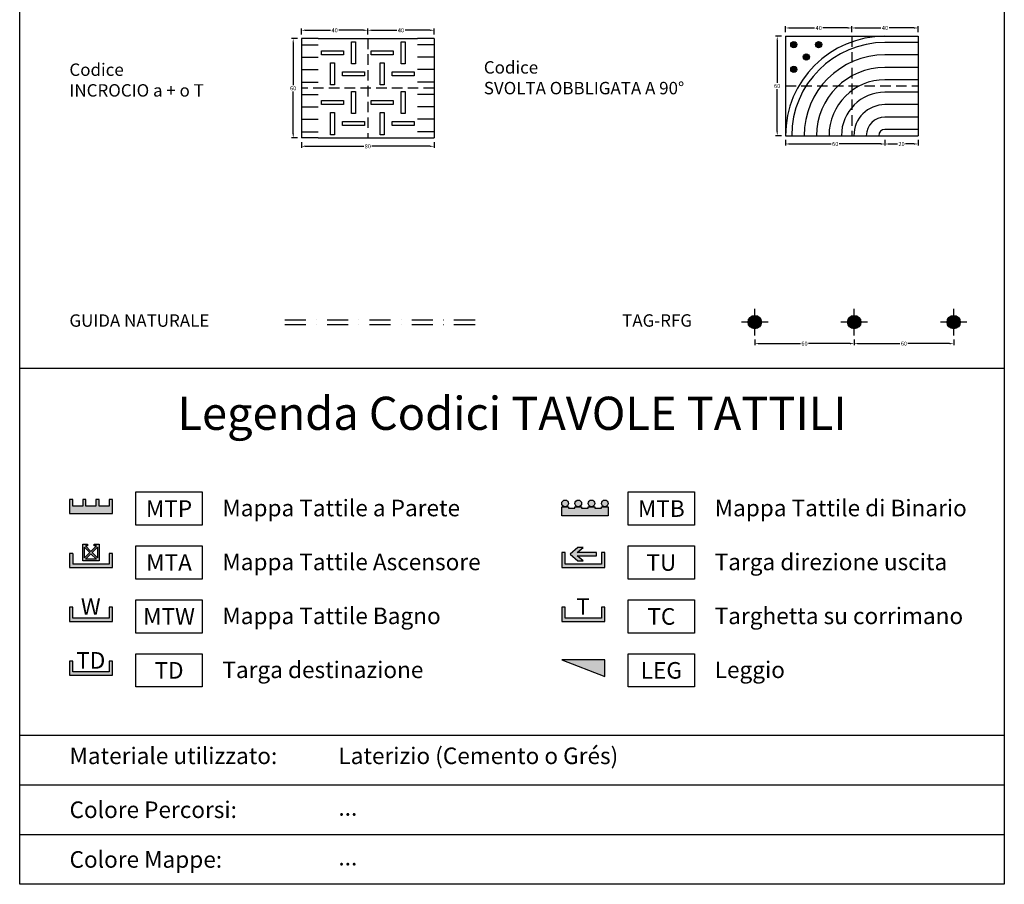
# Model space of a CAD drawing. Extents: x 0 to 7524, y 0 to 2302.
# Drawn here: x 5642 to 6236, y 0 to 522 of the extents above; entities that cross this region are included whole.
import ezdxf
from ezdxf.enums import TextEntityAlignment as Align

# ---------------------------------------------------------------- set-up
doc = ezdxf.new("R2010")
doc.units = 0
doc.linetypes.add('TRATTEGGIATA', pattern=[19.05, 12.7, -6.35])
doc.linetypes.add('TRATTOPUNTO', pattern=[25.4, 12.7, -6.35, 0, -6.35])
doc.layers.get('Defpoints').update_dxf_attribs({"color": 2})
for name, color, linetype in [('LVE - Legenda', 2, 'Continuous'), ('LVE - Mappe tattili', 6, 'Continuous'), ('LVE - Quote', 5, 'Continuous'), ('LVE - TAG-RFG', 1, 'Continuous'), ('LVE LAT - Percorsi - Standard', 1, 'Continuous')]:
    doc.layers.add(name, color=color, linetype=linetype)
doc.styles.add('ARIAL', font='arial.ttf')
doc.styles.get("Standard").update_dxf_attribs({"font": 'arial.ttf'})
doc.dimstyles.new('LVE - quote 1', dxfattribs={"dimtxt": 2.5, "dimasz": 2.5, "dimexe": 1, "dimexo": 2.5, "dimtad": 0, "dimtih": 1, "dimtoh": 1, "dimdec": 0, "dimdsep": 46, "dimlunit": 6, "dimtxsty": 'ARIAL', "dimcen": 2.5, "dimclrd": 256, "dimclre": 256, "dimclrt": 256, "dimadec": 0, "dimazin": 0, "dimtfac": 1, "dimtdec": 0, "dimtmove": 0, "dimatfit": 3, "dimfxl": 0, "dimtolj": 1, "dimtzin": 0, "dimlwd": -1, "dimlwe": -1, "dimarcsym": 0})

# ---------------------------------------------------------------- blocks, each defined once
blk = doc.blocks.new('LVE LAT - Incrocio (50)')
for p, q in [((10, 60), (0, 60)), ((0, 60), (0, 0)), ((10, 60), (70, 60)), ((80, 60), (70, 60)), ((80, 60), (80, 0)), ((0, 56.25), (10, 56.25)), ((80, 56.25), (70, 56.25)), ((0, 48.75), (10, 48.75)), ((80, 48.75), (70, 48.75)), ((0, 41.25), (10, 41.25)), ((80, 41.25), (70, 41.25)), ((0, 33.75), (10, 33.75)), ((80, 33.75), (70, 33.75)), ((0, 26.25), (10, 26.25)), ((80, 26.25), (70, 26.25)), ((0, 18.75), (10, 18.75)), ((80, 18.75), (70, 18.75)), ((0, 11.25), (10, 11.25)), ((80, 11.25), (70, 11.25)), ((0, 3.75), (10, 3.75)), ((10, 0), (0, 0)), ((10, 0), (70, 0)), ((80, 3.75), (70, 3.75)), ((70, 0), (80, 0))]:
    blk.add_line(p, q)
at = {"linetype": 'TRATTEGGIATA', "ltscale": 0.5}
for p, q in [((40, 60), (40, 0)), ((80, 30), (0, 30))]:
    blk.add_line(p, q, dxfattribs=at)
for points in [[(30.1376, 44.6944), (30.1376, 58), (32.5568, 58), (32.5568, 44.6944)], [(60.1376, 44.6944), (60.1376, 58), (62.5568, 58), (62.5568, 44.6944)], [(25.2992, 50.1376), (11.9936, 50.1376), (11.9936, 52.5568), (25.2992, 52.5568)], [(55.2992, 50.1376), (41.9936, 50.1376), (41.9936, 52.5568), (55.2992, 52.5568)], [(17.4368, 31.9936), (17.4368, 45.2992), (19.856, 45.2992), (19.856, 31.9936)], [(47.4368, 31.9936), (47.4368, 45.2992), (49.856, 45.2992), (49.856, 31.9936)], [(38, 37.4368), (24.6944, 37.4368), (24.6944, 39.856), (38, 39.856)], [(68, 37.4368), (54.6944, 37.4368), (54.6944, 39.856), (68, 39.856)], [(30.1376, 14.6944), (30.1376, 28), (32.5568, 28), (32.5568, 14.6944)], [(60.1376, 14.6944), (60.1376, 28), (62.5568, 28), (62.5568, 14.6944)], [(25.2992, 20.1376), (11.9936, 20.1376), (11.9936, 22.5568), (25.2992, 22.5568)], [(55.2992, 20.1376), (41.9936, 20.1376), (41.9936, 22.5568), (55.2992, 22.5568)], [(17.4368, 1.9936), (17.4368, 15.2992), (19.856, 15.2992), (19.856, 1.9936)], [(47.4368, 1.9936), (47.4368, 15.2992), (49.856, 15.2992), (49.856, 1.9936)], [(38, 7.4368), (24.6944, 7.4368), (24.6944, 9.856), (38, 9.856)], [(68, 7.4368), (54.6944, 7.4368), (54.6944, 9.856), (68, 9.856)]]:
    blk.add_lwpolyline(points, close=True)
blk = doc.blocks.new('LVE LAT - Svolta Obbligata (50)')
h = blk.add_hatch(color=256)
edge = h.paths.add_edge_path()
edge.add_arc((5, 55), 1.88, -135, 225)
h = blk.add_hatch(color=256)
edge = h.paths.add_edge_path()
edge.add_arc((20, 55), 1.88, -135, 225)
h = blk.add_hatch(color=256)
edge = h.paths.add_edge_path()
edge.add_arc((12.5, 47.5), 1.88, -135, 225)
h = blk.add_hatch(color=256)
edge = h.paths.add_edge_path()
edge.add_arc((5, 40), 1.88, -135, 225)
for p, q in [((0, 60), (0, 0)), ((0, 60), (60, 60)), ((60, 60), (80, 60)), ((80, 60), (80, 0)), ((80, 56.25), (60, 56.25)), ((80, 48.75), (60, 48.75)), ((80, 41.25), (60, 41.25)), ((80, 33.75), (60, 33.75)), ((80, 26.25), (60, 26.25)), ((80, 18.75), (60, 18.75)), ((80, 11.25), (60, 11.25)), ((0, 0), (60, 0)), ((80, 3.75), (60, 3.75)), ((60, 0), (80, 0))]:
    blk.add_line(p, q)
at = {"linetype": 'TRATTEGGIATA', "ltscale": 0.5}
for p, q in [((40, 60), (40, 0)), ((0, 30), (80, 30))]:
    blk.add_line(p, q, dxfattribs=at)
for centre in [(5, 55), (20, 55), (12.5, 47.5), (5, 40)]:
    blk.add_circle(centre, 1.88)
for radius in [60, 56.25, 48.75, 41.25, 33.75, 26.25, 18.75, 11.25, 3.75]:
    blk.add_arc((60, 0), radius, 90, 180)
blk = doc.blocks.new('*D223')
at = {"layer": 'Defpoints', "color": 0, "transparency": 16777216}
for p in [(5812, 450.32), (5892, 450.32), (5892, 445.32)]:
    blk.add_point(p, dxfattribs=at)
at = {"layer": 'LVE - Quote', "transparency": 16777216}
for p, q in [((5812, 447.82), (5812, 444.32)), ((5892, 447.82), (5892, 444.32)), ((5814.5, 445.32), (5849.59, 445.32)), ((5889.5, 445.32), (5854.41, 445.32))]:
    blk.add_line(p, q, dxfattribs=at)
for points in [[(5814.5, 445.73), (5814.5, 444.9), (5812, 445.32)], [(5889.5, 445.73), (5889.5, 444.9), (5892, 445.32)]]:
    blk.add_solid(points, dxfattribs=at)
at = {"layer": 'LVE - Quote', "transparency": 16777216, "insert": (5852, 445.32), "char_height": 2.5, "attachment_point": 5, "style": 'ARIAL'}
blk.add_mtext('\\A1;80', dxfattribs=at)
blk = doc.blocks.new('*D224')
at = {"layer": 'Defpoints', "color": 0, "transparency": 16777216}
for p in [(5812, 510.32), (5807, 450.32), (5812, 450.32)]:
    blk.add_point(p, dxfattribs=at)
at = {"layer": 'LVE - Quote', "transparency": 16777216}
for p, q in [((5809.5, 510.32), (5806, 510.32)), ((5807, 507.82), (5807, 482.22)), ((5807, 452.82), (5807, 478.41)), ((5809.5, 450.32), (5806, 450.32))]:
    blk.add_line(p, q, dxfattribs=at)
for points in [[(5806.58, 507.82), (5807.42, 507.82), (5807, 510.32)], [(5806.58, 452.82), (5807.42, 452.82), (5807, 450.32)]]:
    blk.add_solid(points, dxfattribs=at)
at = {"layer": 'LVE - Quote', "transparency": 16777216, "insert": (5807, 480.32), "char_height": 2.5, "attachment_point": 5, "style": 'ARIAL'}
blk.add_mtext('\\A1;60', dxfattribs=at)
blk = doc.blocks.new('*D227')
at = {"layer": 'Defpoints', "color": 0, "transparency": 16777216}
for p in [(6104, 451.69), (6164, 451.69), (6164, 446.69)]:
    blk.add_point(p, dxfattribs=at)
at = {"layer": 'LVE - Quote', "transparency": 16777216}
for p, q in [((6104, 449.19), (6104, 445.69)), ((6106.5, 446.69), (6131.58, 446.69)), ((6161.5, 446.69), (6136.42, 446.69)), ((6164, 449.19), (6164, 445.69))]:
    blk.add_line(p, q, dxfattribs=at)
for points in [[(6106.5, 447.11), (6106.5, 446.27), (6104, 446.69)], [(6161.5, 447.11), (6161.5, 446.27), (6164, 446.69)]]:
    blk.add_solid(points, dxfattribs=at)
at = {"layer": 'LVE - Quote', "transparency": 16777216, "insert": (6134, 446.69), "char_height": 2.5, "attachment_point": 5, "style": 'ARIAL'}
blk.add_mtext('\\A1;60', dxfattribs=at)
blk = doc.blocks.new('*D228')
at = {"layer": 'Defpoints', "color": 0, "transparency": 16777216}
for p in [(6104, 511.69), (6099, 451.69), (6104, 451.69)]:
    blk.add_point(p, dxfattribs=at)
at = {"layer": 'LVE - Quote', "transparency": 16777216}
for p, q in [((6101.5, 511.69), (6098, 511.69)), ((6099, 509.19), (6099, 483.59)), ((6099, 454.19), (6099, 479.79)), ((6101.5, 451.69), (6098, 451.69))]:
    blk.add_line(p, q, dxfattribs=at)
for points in [[(6098.58, 509.19), (6099.42, 509.19), (6099, 511.69)], [(6098.58, 454.19), (6099.42, 454.19), (6099, 451.69)]]:
    blk.add_solid(points, dxfattribs=at)
at = {"layer": 'LVE - Quote', "transparency": 16777216, "insert": (6099, 481.69), "char_height": 2.5, "attachment_point": 5, "style": 'ARIAL'}
blk.add_mtext('\\A1;60', dxfattribs=at)
blk = doc.blocks.new('*D237')
at = {"layer": 'Defpoints', "color": 0, "transparency": 16777216}
for p in [(5892, 515.32), (5852, 510.32), (5892, 510.32)]:
    blk.add_point(p, dxfattribs=at)
at = {"layer": 'LVE - Quote', "transparency": 16777216}
for p, q in [((5852, 512.82), (5852, 516.32)), ((5854.5, 515.32), (5869.54, 515.32)), ((5889.5, 515.32), (5874.46, 515.32)), ((5892, 512.82), (5892, 516.32))]:
    blk.add_line(p, q, dxfattribs=at)
for points in [[(5854.5, 515.73), (5854.5, 514.9), (5852, 515.32)], [(5889.5, 515.73), (5889.5, 514.9), (5892, 515.32)]]:
    blk.add_solid(points, dxfattribs=at)
at = {"layer": 'LVE - Quote', "transparency": 16777216, "insert": (5872, 515.32), "char_height": 2.5, "attachment_point": 5, "style": 'ARIAL'}
blk.add_mtext('\\A1;40', dxfattribs=at)
blk = doc.blocks.new('*D238')
at = {"layer": 'Defpoints', "color": 0, "transparency": 16777216}
for p in [(5852, 515.32), (5812, 510.32), (5852, 510.32)]:
    blk.add_point(p, dxfattribs=at)
at = {"layer": 'LVE - Quote', "transparency": 16777216}
for p, q in [((5812, 512.82), (5812, 516.32)), ((5814.5, 515.32), (5829.54, 515.32)), ((5849.5, 515.32), (5834.46, 515.32)), ((5852, 512.82), (5852, 516.32))]:
    blk.add_line(p, q, dxfattribs=at)
for points in [[(5814.5, 515.73), (5814.5, 514.9), (5812, 515.32)], [(5849.5, 515.73), (5849.5, 514.9), (5852, 515.32)]]:
    blk.add_solid(points, dxfattribs=at)
at = {"layer": 'LVE - Quote', "transparency": 16777216, "insert": (5832, 515.32), "char_height": 2.5, "attachment_point": 5, "style": 'ARIAL'}
blk.add_mtext('\\A1;40', dxfattribs=at)
blk = doc.blocks.new('*D239')
at = {"layer": 'Defpoints', "color": 0, "transparency": 16777216}
for p in [(6144, 511.69), (6184, 516.69), (6184, 511.69)]:
    blk.add_point(p, dxfattribs=at)
at = {"layer": 'LVE - Quote', "transparency": 16777216}
for p, q in [((6144, 514.19), (6144, 517.69)), ((6184, 514.19), (6184, 517.69)), ((6146.5, 516.69), (6161.54, 516.69)), ((6181.5, 516.69), (6166.46, 516.69))]:
    blk.add_line(p, q, dxfattribs=at)
for points in [[(6146.5, 517.11), (6146.5, 516.27), (6144, 516.69)], [(6181.5, 517.11), (6181.5, 516.27), (6184, 516.69)]]:
    blk.add_solid(points, dxfattribs=at)
at = {"layer": 'LVE - Quote', "transparency": 16777216, "insert": (6164, 516.69), "char_height": 2.5, "attachment_point": 5, "style": 'ARIAL'}
blk.add_mtext('\\A1;40', dxfattribs=at)
blk = doc.blocks.new('*D240')
at = {"layer": 'Defpoints', "color": 0, "transparency": 16777216}
for p in [(6104, 511.69), (6144, 516.69), (6144, 511.69)]:
    blk.add_point(p, dxfattribs=at)
at = {"layer": 'LVE - Quote', "transparency": 16777216}
for p, q in [((6104, 514.19), (6104, 517.69)), ((6144, 514.19), (6144, 517.69)), ((6106.5, 516.69), (6121.54, 516.69)), ((6141.5, 516.69), (6126.46, 516.69))]:
    blk.add_line(p, q, dxfattribs=at)
for points in [[(6106.5, 517.11), (6106.5, 516.27), (6104, 516.69)], [(6141.5, 517.11), (6141.5, 516.27), (6144, 516.69)]]:
    blk.add_solid(points, dxfattribs=at)
at = {"layer": 'LVE - Quote', "transparency": 16777216, "insert": (6124, 516.69), "char_height": 2.5, "attachment_point": 5, "style": 'ARIAL'}
blk.add_mtext('\\A1;40', dxfattribs=at)
blk = doc.blocks.new('*D241')
at = {"layer": 'Defpoints', "color": 0, "transparency": 16777216}
for p in [(6164, 451.69), (6184, 451.69), (6184, 446.69)]:
    blk.add_point(p, dxfattribs=at)
at = {"layer": 'LVE - Quote', "transparency": 16777216}
for p, q in [((6164, 449.19), (6164, 445.69)), ((6166.5, 446.69), (6171.57, 446.69)), ((6181.5, 446.69), (6176.43, 446.69)), ((6184, 449.19), (6184, 445.69))]:
    blk.add_line(p, q, dxfattribs=at)
for points in [[(6166.5, 447.11), (6166.5, 446.27), (6164, 446.69)], [(6181.5, 447.11), (6181.5, 446.27), (6184, 446.69)]]:
    blk.add_solid(points, dxfattribs=at)
at = {"layer": 'LVE - Quote', "transparency": 16777216, "insert": (6174, 446.69), "char_height": 2.5, "attachment_point": 5, "style": 'ARIAL'}
blk.add_mtext('\\A1;20', dxfattribs=at)
blk = doc.blocks.new('LVE - MTP (1-1cm)')
blk.add_hatch(color=256).paths.add_polyline_path([(-13, 0), (-13, 8.5), (-11, 8.5), (-11, 4.5), (-5, 4.5), (-5, 8.5), (-3, 8.5), (-3, 4.5), (3, 4.5), (3, 8.5), (5, 8.5), (5, 4.5), (11, 4.5), (11, 8.5), (13, 8.5), (13, 5.5), (13, 0)])
for p, q in [((-11, 8.5), (-13, 8.5)), ((-13, 8.5), (-13, 0)), ((-11, 4.5), (-11, 8.5)), ((-3, 8.5), (-5, 8.5)), ((-5, 8.5), (-5, 4.5)), ((-3, 4.5), (-3, 8.5)), ((5, 8.5), (3, 8.5)), ((3, 8.5), (3, 4.5)), ((5, 4.5), (5, 8.5)), ((13, 8.5), (11, 8.5)), ((11, 8.5), (11, 4.5)), ((13, 5.5), (13, 8.5)), ((-13, 0), (13, 0)), ((-5, 4.5), (-11, 4.5)), ((-11, 4.5), (-11, 4.5)), ((3, 4.5), (-3, 4.5)), ((11, 4.5), (5, 4.5)), ((13, 0), (13, 5.5))]:
    blk.add_line(p, q)
blk = doc.blocks.new('LVE - MTA (1-1cm)')
h = blk.add_hatch(color=256)
h.dxf.hatch_style = 1
h.paths.add_polyline_path([(4, 5.71), (0.71, 9), (4, 12.29)], flags=16)
h.paths.add_polyline_path([(-0.71, 9), (-4, 5.71), (-4, 12.29)], flags=16)
h.paths.add_polyline_path([(0, 8.29), (3.29, 5), (-3.29, 5)], flags=16)
h.paths.add_polyline_path([(2, 13), (2, 14), (5, 14), (5, 4), (-5, 4), (-5, 14), (-2, 14), (-2, 13), (-3.29, 13), (0, 9.71), (3.29, 13)])
h.paths.add_polyline_path([(-11, 8.5), (-11, 2), (11, 2), (11, 8.5), (13, 8.5), (13, 0), (-13, 0), (-13, 8.5)])
for p, q in [((-11, 8.5), (-13, 8.5)), ((-13, 8.5), (-13, 0)), ((-11, 8.5), (-11, 2)), ((11, 8.5), (11, 2)), ((13, 8.5), (11, 8.5)), ((13, 0), (13, 8.5)), ((-13, 0), (13, 0)), ((11, 2), (-11, 2))]:
    blk.add_line(p, q)
for points in [[(2, 13), (2, 14), (5, 14), (5, 4), (-5, 4), (-5, 14), (-2, 14), (-2, 13), (-3.29, 13), (0, 9.71), (3.29, 13)], [(-0.71, 9), (-4, 5.71), (-4, 12.29)], [(4, 5.71), (0.71, 9), (4, 12.29)], [(0, 8.29), (3.29, 5), (-3.29, 5)]]:
    blk.add_lwpolyline(points, close=True)
blk = doc.blocks.new('LVE - MTW (1-1cm)')
h = blk.add_hatch(color=256)
h.dxf.hatch_style = 1
h.paths.add_polyline_path([(11, 8.5), (11, 2), (-11, 2), (-11, 8.5), (-13, 8.5), (-13, 0), (13, 0), (13, 8.5)])
blk.add_lwpolyline([(11, 8.5), (11, 2), (-11, 2), (-11, 8.5), (-13, 8.5), (-13, 0), (13, 0), (13, 8.5)], close=True)
at = {"insert": (-0.13, 9), "char_height": 10, "attachment_point": 5}
blk.add_mtext_dynamic_manual_height_columns('{\\fVerdana|b1|i0|c0|p34;W}', width=21.7357, gutter_width=12.5, heights=[0], dxfattribs=at)
blk = doc.blocks.new('LVE - TC (1-1cm)')
h = blk.add_hatch(color=256)
h.dxf.hatch_style = 1
h.paths.add_polyline_path([(11, 8.5), (11, 2), (-11, 2), (-11, 8.5), (-13, 8.5), (-13, 0), (13, 0), (13, 8.5)])
blk.add_lwpolyline([(11, 8.5), (11, 2), (-11, 2), (-11, 8.5), (-13, 8.5), (-13, 0), (13, 0), (13, 8.5)], close=True)
at = {"insert": (-0.13, 9), "char_height": 10, "attachment_point": 5}
blk.add_mtext_dynamic_manual_height_columns('{\\fVerdana|b1|i0|c0|p34;T}', width=21.7357, gutter_width=12.5, heights=[0], dxfattribs=at)
blk = doc.blocks.new('LVE - TD (1-1cm)')
h = blk.add_hatch(color=256)
h.dxf.hatch_style = 1
h.paths.add_polyline_path([(11, 8.5), (11, 2), (-11, 2), (-11, 8.5), (-13, 8.5), (-13, 0), (13, 0), (13, 8.5)])
blk.add_lwpolyline([(11, 8.5), (11, 2), (-11, 2), (-11, 8.5), (-13, 8.5), (-13, 0), (13, 0), (13, 8.5)], close=True)
at = {"insert": (-0.13, 9), "char_height": 10, "attachment_point": 5}
blk.add_mtext_dynamic_manual_height_columns('{\\fVerdana|b1|i0|c0|p34;TD}', width=22.6194, gutter_width=12.5, heights=[0], dxfattribs=at)
blk = doc.blocks.new('LVE - LEGGIO (1-1cm)')
h = blk.add_hatch(color=256)
h.dxf.hatch_style = 1
h.paths.add_polyline_path([(13, -10), (13, 0), (-13, 0)])
blk.add_lwpolyline([(13, -10), (13, 0), (-13, 0)], close=True)
blk = doc.blocks.new('LVE - MTB (1-1cm)')
h = blk.add_hatch(color=256)
h.dxf.hatch_style = 1
edge = h.paths.add_edge_path()
edge.add_arc((4, 7.5), 2, 0, 360)
edge = h.paths.add_edge_path()
edge.add_arc((-4, 7.5), 2, 0, 360)
edge = h.paths.add_edge_path()
edge.add_arc((-12, 7.5), 2, 0, 360)
h.paths.add_polyline_path([(2, 4.5), (2, 5.5), (6, 5.5), (6, 4.5), (10, 4.5), (10, 5.5), (14, 5.5), (14, 0), (-14, 0), (-14, 5.5), (-10, 5.5), (-10, 4.5), (-6, 4.5), (-6, 5.5), (-2, 5.5), (-2, 4.5)])
edge = h.paths.add_edge_path()
edge.add_arc((12, 7.5), 2, 0, 360)
blk.add_lwpolyline([(2, 4.5), (2, 5.5), (6, 5.5), (6, 4.5), (10, 4.5), (10, 5.5), (14, 5.5), (14, 0), (-14, 0), (-14, 5.5), (-10, 5.5), (-10, 4.5), (-6, 4.5), (-6, 5.5), (-2, 5.5), (-2, 4.5)], close=True)
at = {"ltscale": 500}
for centre in [(-12, 7.5), (-4, 7.5), (4, 7.5), (12, 7.5)]:
    blk.add_circle(centre, 2, dxfattribs=at)
blk = doc.blocks.new('LVE - TU (1-1cm)')
h = blk.add_hatch(color=256)
h.dxf.hatch_style = 1
h.paths.add_polyline_path([(-0.12, 4), (-3.7, 7), (8, 7), (8, 9), (-3.7, 9), (-0.12, 12), (-3.23, 12), (-8, 8), (-3.23, 4)])
h = blk.add_hatch(color=256)
h.dxf.hatch_style = 1
h.paths.add_polyline_path([(11, 9), (11, 2), (-11, 2), (-11, 9), (-13, 9), (-13, 0), (13, 0), (13, 9)])
for points in [[(-0.12, 4), (-3.7, 7), (8, 7), (8, 9), (-3.7, 9), (-0.12, 12), (-3.23, 12), (-8, 8), (-3.23, 4)], [(11, 9), (11, 2), (-11, 2), (-11, 9), (-13, 9), (-13, 0), (13, 0), (13, 9)]]:
    blk.add_lwpolyline(points, close=True)
blk = doc.blocks.new('*D250')
at = {"layer": 'Defpoints', "color": 0, "transparency": 16777216}
for p in [(6085.46, 331.22), (6145.46, 331.22), (6145.46, 326.22)]:
    blk.add_point(p, dxfattribs=at)
at = {"layer": 'LVE - Quote', "transparency": 16777216}
for p, q in [((6085.46, 328.72), (6085.46, 325.22)), ((6145.46, 328.72), (6145.46, 325.22)), ((6087.96, 326.22), (6113.04, 326.22)), ((6142.96, 326.22), (6117.88, 326.22))]:
    blk.add_line(p, q, dxfattribs=at)
for points in [[(6087.96, 326.64), (6087.96, 325.81), (6085.46, 326.22)], [(6142.96, 326.64), (6142.96, 325.81), (6145.46, 326.22)]]:
    blk.add_solid(points, dxfattribs=at)
at = {"layer": 'LVE - Quote', "transparency": 16777216, "insert": (6115.46, 326.22), "char_height": 2.5, "attachment_point": 5, "style": 'ARIAL'}
blk.add_mtext('\\A1;60', dxfattribs=at)
blk = doc.blocks.new('*D251')
at = {"layer": 'Defpoints', "color": 0, "transparency": 16777216}
for p in [(6145.46, 331.22), (6205.46, 331.22), (6205.46, 326.22)]:
    blk.add_point(p, dxfattribs=at)
at = {"layer": 'LVE - Quote', "transparency": 16777216}
for p, q in [((6145.46, 328.72), (6145.46, 325.22)), ((6205.46, 328.72), (6205.46, 325.22)), ((6147.96, 326.22), (6173.04, 326.22)), ((6202.96, 326.22), (6177.88, 326.22))]:
    blk.add_line(p, q, dxfattribs=at)
for points in [[(6147.96, 326.64), (6147.96, 325.81), (6145.46, 326.22)], [(6202.96, 326.64), (6202.96, 325.81), (6205.46, 326.22)]]:
    blk.add_solid(points, dxfattribs=at)
at = {"layer": 'LVE - Quote', "transparency": 16777216, "insert": (6175.46, 326.22), "char_height": 2.5, "attachment_point": 5, "style": 'ARIAL'}
blk.add_mtext('\\A1;60', dxfattribs=at)
blk = doc.blocks.new('LVE - TAG.RFG (1-1cm)')
for p, q in [((0, 8), (0, -8)), ((-8, 0), (8, 0))]:
    blk.add_line(p, q)
at = {"const_width": 4}
blk.add_lwpolyline([(-2, 0, 1), (2, 0, 1)], format="xyb", close=True, dxfattribs=at)
blk.add_circle((0, 0), 4)
blk = doc.blocks.new('*U92')
at = {"layer": 'LVE - TAG-RFG', "rotation": 180}
blk.add_blockref('LVE - TAG.RFG (1-1cm)', (0, 0), dxfattribs=at)
blk = doc.blocks.new('*U93')
at = {"color": 0, "linetype": 'ByBlock', "lineweight": -2, "transparency": 16777216}
for p in [(0, 0), (60, 0), (120, 0)]:
    blk.add_blockref('*U92', p, dxfattribs=at)

msp = doc.modelspace()

# ---------------------------------------------------------------- linework, layer by layer
at = {"layer": 'Defpoints'}
msp.add_lwpolyline([(6236, 0), (5642, 0), (5642, 840), (6236, 840)], close=True, dxfattribs=at)
at = {"layer": 'LVE - Legenda'}
for p, q in [((5642, 311.43), (6236, 311.43)), ((5642, 90), (6236, 90)), ((5642, 60), (6236, 60)), ((5642, 30), (6236, 30))]:
    msp.add_line(p, q, dxfattribs=at)
at = {"layer": 'LVE - Mappe tattili'}
for points in [[(5712.09, 216.72), (5712.09, 236.72), (5752.09, 236.72), (5752.09, 216.72)], [(6009.09, 216.72), (6009.09, 236.72), (6049.09, 236.72), (6049.09, 216.72)], [(5712.09, 184.17), (5712.09, 204.17), (5752.09, 204.17), (5752.09, 184.17)], [(6009.09, 184.17), (6009.09, 204.17), (6049.09, 204.17), (6049.09, 184.17)], [(5712.09, 151.63), (5712.09, 171.63), (5752.09, 171.63), (5752.09, 151.63)], [(6009.09, 151.63), (6009.09, 171.63), (6049.09, 171.63), (6049.09, 151.63)], [(5712.09, 119.09), (5712.09, 139.09), (5752.09, 139.09), (5752.09, 119.09)], [(6009.09, 119.09), (6009.09, 139.09), (6049.09, 139.09), (6049.09, 119.09)]]:
    msp.add_lwpolyline(points, close=True, dxfattribs=at)
at = {"layer": 'LVE LAT - Percorsi - Standard', "linetype": 'TRATTOPUNTO'}
for p, q in [((5802, 340.68), (5922, 340.68)), ((5802, 337.68), (5922, 337.68))]:
    msp.add_line(p, q, dxfattribs=at)

# ---------------------------------------------------------------- block references
msp.add_blockref('*U93', (6085.46, 339.22))
at = {"layer": 'LVE - Mappe tattili'}
for name, p in [('LVE - MTP (1-1cm)', (5685, 223.74)), ('LVE - MTB (1-1cm)', (5983, 222.36)), ('LVE - MTA (1-1cm)', (5685, 191.2)), ('LVE - TU (1-1cm)', (5982, 191.2)), ('LVE - MTW (1-1cm)', (5685, 158.65)), ('LVE - TC (1-1cm)', (5982, 158.65)), ('LVE - TD (1-1cm)', (5685, 126.11)), ('LVE - LEGGIO (1-1cm)', (5982, 135.47))]:
    msp.add_blockref(name, p, dxfattribs=at)
at = {"layer": 'LVE LAT - Percorsi - Standard'}
for name, p in [('LVE LAT - Svolta Obbligata (50)', (6104, 451.69)), ('LVE LAT - Incrocio (50)', (5812, 450.32))]:
    msp.add_blockref(name, p, dxfattribs=at)

# ---------------------------------------------------------------- texts
at = {"layer": 'LVE - Legenda', "style": 'ARIAL'}
for s, p in [('Mappa Tattile a Parete', (5764.28, 222.06)), ('Mappa Tattile di Binario', (6061.28, 222.06)), ('Mappa Tattile Ascensore', (5764.28, 189.51)), ('Targa direzione uscita', (6061.28, 189.51)), ('Mappa Tattile Bagno', (5764.28, 156.97)), ('Targhetta su corrimano', (6061.28, 156.97)), ('Targa destinazione', (5764.28, 124.43)), ('Leggio', (6061.28, 124.43))]:
    msp.add_text(s, height=10, dxfattribs=at).set_placement(p)
for s, p in [('Materiale utilizzato:', (5672.07, 77.54)), ('Laterizio (Cemento o Grés)', (5834.28, 77.54)), ('Colore Percorsi:', (5672.07, 45)), ('...', (5834.28, 46.38)), ('Colore Mappe:', (5672.07, 15)), ('...', (5834.28, 16.38))]:
    msp.add_text(s, height=10, dxfattribs=at).set_placement(p, align=Align.MIDDLE_LEFT)
for s, insert, char_height, width, attachment_point in [('Codice\\PINCROCIO a + o T', (5672, 484.31), 7.5, 180, 4), ('Codice\\PSVOLTA OBBLIGATA A 90°', (5922, 485.69), 7.5, 180, 4), ('GUIDA NATURALE', (5672, 339.18), 7.5, 200, 4), ('TAG-RFG', (6005.46, 339.23), 7.5, 50, 4), ('Legenda Codici TAVOLE TATTILI', (5939, 281.61), 20, 594, 5)]:
    msp.add_mtext(s, dxfattribs=dict(at, insert=insert, char_height=char_height, width=width, attachment_point=attachment_point))
at = {"layer": 'LVE - Mappe tattili', "style": 'ARIAL'}
for s, p in [('MTP', (5732.09, 226.72)), ('MTB', (6029.09, 226.72)), ('MTA', (5732.09, 194.17)), ('TU', (6029.09, 194.17)), ('MTW', (5732.09, 161.63)), ('TC', (6029.09, 161.63)), ('TD', (5732.09, 129.09)), ('LEG', (6029.09, 129.09))]:
    msp.add_text(s, height=10, dxfattribs=at).set_placement(p, align=Align.MIDDLE_CENTER)

# ---------------------------------------------------------------- dimensions: what is measured, and where the dimension line sits
at = {"layer": 'LVE - Quote'}
for base, p1, p2, picture, middle in [((5852, 515.32), (5812, 510.32), (5852, 510.32), '*D238', (5832, 515.32)), ((5892, 515.32), (5852, 510.32), (5892, 510.32), '*D237', (5872, 515.32)), ((6144, 516.69), (6104, 511.69), (6144, 511.69), '*D240', (6124, 516.69)), ((6184, 516.69), (6144, 511.69), (6184, 511.69), '*D239', (6164, 516.69)), ((6164, 446.69), (6104, 451.69), (6164, 451.69), '*D227', (6134, 446.69)), ((6184, 446.69), (6164, 451.69), (6184, 451.69), '*D241', (6174, 446.69)), ((5892, 445.32), (5812, 450.32), (5892, 450.32), '*D223', (5852, 445.32)), ((6145.46, 326.22), (6085.46, 331.22), (6145.46, 331.22), '*D250', (6115.46, 326.22)), ((6205.46, 326.22), (6145.46, 331.22), (6205.46, 331.22), '*D251', (6175.46, 326.22))]:
    dim = msp.add_linear_dim(base=base, p1=p1, p2=p2, dimstyle='LVE - quote 1', dxfattribs=at)
    dim.commit()
    dim.dimension.update_dxf_attribs({"geometry": picture, "text_midpoint": middle})
for base, p1, p2, picture, middle in [((6099, 451.69), (6104, 511.69), (6104, 451.69), '*D228', (6099, 481.69)), ((5807, 450.32), (5812, 510.32), (5812, 450.32), '*D224', (5807, 480.32))]:
    dim = msp.add_linear_dim(base=base, p1=p1, p2=p2, angle=270, dimstyle='LVE - quote 1', dxfattribs=at)
    dim.commit()
    dim.dimension.update_dxf_attribs({"geometry": picture, "text_midpoint": middle})

doc.saveas('drawing.dxf')
